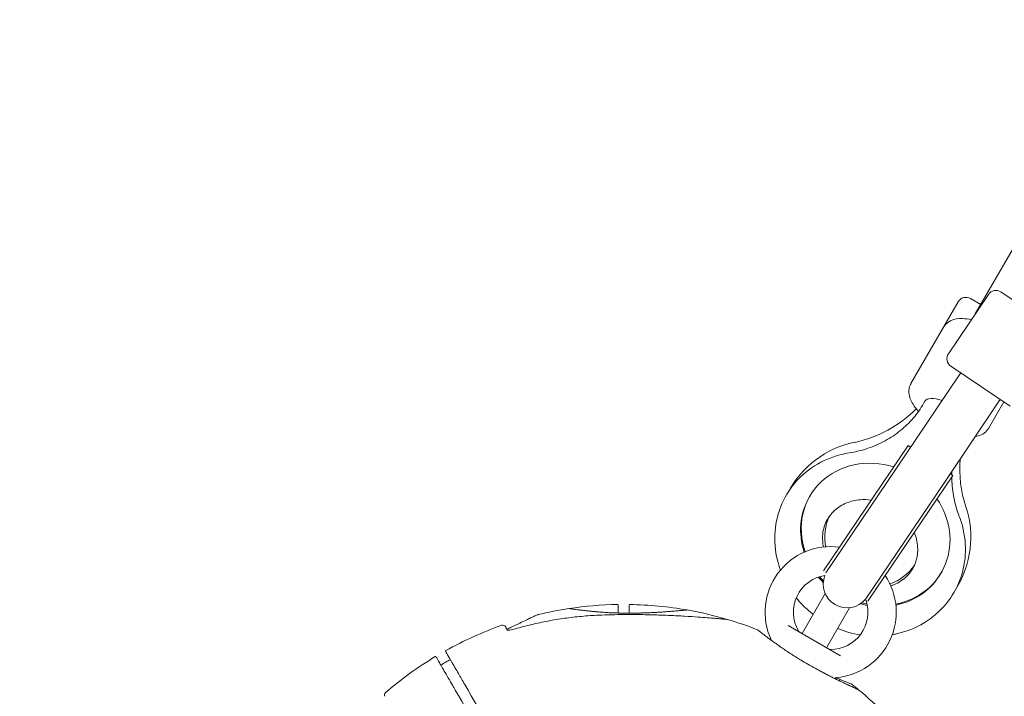
# Model space of a CAD drawing. Units: millimetres. Extents: x 9682 to 21228, y 5353 to 15676.
# Drawn here: x 12781 to 13111, y 8797 to 9024 of the extents above; entities that cross this region are included whole.
import ezdxf

# ---------------------------------------------------------------- set-up
doc = ezdxf.new("R2010")
doc.units = ezdxf.units.MM
doc.header["$LTSCALE"] = 75
doc.layers.add('Dimension (ISO)', color=7, linetype='Continuous', lineweight=18)
doc.layers.add('Visible (ISO)', color=7, linetype='Continuous', lineweight=18)
doc.styles.add('Note Text (ISO)', font='tahoma.ttf')
doc.dimstyles.new('Aplay Dimension Styles M', dxfattribs={"dimscale": 75, "dimtxt": 2.5, "dimasz": 2.5, "dimexe": 3.175, "dimexo": 2, "dimgap": 0.762, "dimtad": 1, "dimdec": 1, "dimlfac": 0.001, "dimrnd": 1e-08, "dimzin": 0, "dimdsep": 46, "dimtxsty": 'Note Text (ISO)', "dimcen": 0.09, "dimdle": 10, "dimclrd": 256, "dimclre": 256, "dimclrt": 7, "dimadec": 0, "dimazin": 0, "dimtfac": 1.40208, "dimtofl": 0, "dimtmove": 0, "dimatfit": 3, "dimfxl": 1, "dimtolj": 1, "dimtzin": 0, "dimlwd": -1, "dimlwe": -1, "dimarcsym": 0})

# ---------------------------------------------------------------- blocks, each defined once
blk = doc.blocks.new('*D34')
at = {"layer": 'Defpoints', "color": 0, "transparency": 16777216}
for p in [(12303.32, 14020.93), (15983.08, 14020.93), (12992.82, 8584.38)]:
    blk.add_point(p, dxfattribs=at)
at = {"layer": 'Dimension (ISO)', "transparency": 16777216}
for p, q in [((15833.08, 14020.93), (12065.19, 14020.93)), ((12303.32, 8771.88), (12303.32, 13833.43)), ((12842.82, 8584.38), (12065.19, 8584.38))]:
    blk.add_line(p, q, dxfattribs=at)
for points in [[(12272.07, 13833.43), (12334.57, 13833.43), (12303.32, 14020.93)], [(12272.07, 8771.88), (12334.57, 8771.88), (12303.32, 8584.38)]]:
    blk.add_solid(points, dxfattribs=at)
at = {"layer": 'Dimension (ISO)', "color": 7, "transparency": 16777216, "insert": (12054.77, 11302.65), "char_height": 187.5, "attachment_point": 2, "rotation": 90, "style": 'Note Text (ISO)'}
blk.add_mtext('\\A1;5.4 m', dxfattribs=at)
blk = doc.blocks.new('*D35')
at = {"layer": 'Defpoints', "color": 0, "transparency": 16777216}
for p in [(14357.85, 15675.99), (9938.09, 6409.84), (10688.09, 6409.84)]:
    blk.add_point(p, dxfattribs=at)
at = {"layer": 'Dimension (ISO)', "transparency": 16777216}
for p, q in [((14207.85, 15675.99), (9699.97, 15675.99)), ((9938.09, 15488.49), (9938.09, 6597.34)), ((10538.09, 6409.84), (9699.97, 6409.84))]:
    blk.add_line(p, q, dxfattribs=at)
for points in [[(9906.84, 15488.49), (9969.34, 15488.49), (9938.09, 15675.99)], [(9906.84, 6597.34), (9969.34, 6597.34), (9938.09, 6409.84)]]:
    blk.add_solid(points, dxfattribs=at)
at = {"layer": 'Dimension (ISO)', "color": 7, "transparency": 16777216, "insert": (9685.64, 11042.91), "char_height": 187.5, "attachment_point": 2, "rotation": 90, "style": 'Note Text (ISO)'}
blk.add_mtext('\\A1;9.3 m', dxfattribs=at)

msp = doc.modelspace()

# ---------------------------------------------------------------- linework, layer by layer
at = {"layer": 'Visible (ISO)'}
for p, q in [((13101.02, 8925.09), (13266.36, 9211.46)), ((13105.43, 8931.63), (13092.01, 8911.74)), ((13099.38, 8930.25), (13102.84, 8928.25)), ((13109.6, 8932.44), (13129.49, 8919.02)), ((13090.38, 8920.67), (13095.28, 8929.15)), ((13079.44, 8901.71), (13090.38, 8920.67)), ((13112.72, 8894.15), (13092.82, 8907.57)), ((13095.58, 8904.5), (13077.63, 8877.89)), ((13096.14, 8905.33), (13095.58, 8904.5)), ((13084.13, 8895.84), (13083.68, 8895.05)), ((13090.89, 8868.94), (13108.84, 8895.56)), ((13105.42, 8886.71), (13110.56, 8895.61)), ((13109.4, 8896.39), (13108.84, 8895.56)), ((13050.15, 8838.94), (13078.53, 8881.02)), ((13078.53, 8881.02), (13079.36, 8880.46)), ((13050.92, 8838.3), (13077.63, 8877.89)), ((13064.98, 8828.75), (13093.45, 8870.96)), ((13092.63, 8871.52), (13093.45, 8870.96)), ((13064.11, 8829.24), (13090.89, 8868.94)), ((13045.3, 8863.58), (13045.51, 8863.94)), ((13089.47, 8838.08), (13089.67, 8838.44)), ((13050.68, 8831.39), (13042.91, 8817.93)), ((13064.11, 8829.24), (13064.37, 8829.06)), ((13051.13, 8813.18), (13058.87, 8826.58)), ((13038.25, 8820.62), (13055.79, 8810.5))]:
    msp.add_line(p, q, dxfattribs=at)
for centre, radius, start, end in [((12983.09, 8704.84), 2295, 150, 270), ((13107.92, 8929.95), 3, 55.9995, 145.9995), ((13097.88, 8927.65), 3, 60, 150), ((13094.5, 8910.06), 3, 145.9995, 235.9995), ((13052.38, 8921.58), 40.37, 281.5882, 315.5506), ((13067.02, 8850.2), 32.5, 101.5882, 152.321), ((13136.16, 8873.22), 40.37, 175.4871, 198.4118), ((13067.02, 8850.2), 32.5, 327.679, 18.4118), ((13067.02, 8850.2), 16.5, 154.7577, 191.1113), ((13067.02, 8850.2), 16.5, 154.7577, 191.1113), ((13052.52, 8825.09), 22, 82.2026, 204.8242), ((13067.02, 8850.2), 16.5, 288.8887, 325.2423), ((13067.02, 8850.2), 16.5, 288.8887, 325.2423), ((13052.52, 8825.09), 12.5, 98.9444, 210.4082), ((13058.03, 8834.54), 8, 158.7737, 320.7098), ((13052.52, 8825.09), 22, 275.1758, 33.8745), ((12983.09, 8704.84), 122.85, 90.9577, 98.573), ((12981.04, 8827.47), 0.2, 0, 90.9577), ((12985.14, 8827.47), 0.2, 89.0423, 180), ((12983.09, 8704.84), 122.85, 80.0415, 89.0423), ((13052.52, 8825.09), 12.5, 269.5918, 18.5151), ((13057.47, 8833.71), 8, 325.9995, 327.7237), ((13052.52, 8825.09), 12.5, 20.3676, 20.5392), ((12954.59, 8823.31), 1, 103.5288, 114.7091), ((12983.09, 8704.84), 122.85, 98.573, 103.5288), ((12964.86, 8825.82), 0.5, 81.257, 98.573), ((12983.09, 8704.84), 122.85, 73.5288, 80.0415), ((12983.09, 8704.84), 122.85, 109.4308, 119.0423), ((12942.56, 8819.75), 1, 30, 109.4308), ((13017.64, 8821.69), 1, 73.5288, 84.7091), ((12983.09, 8704.84), 122.85, 68.573, 73.5288), ((13027.79, 8818.73), 0.5, 51.257, 68.573), ((13042.6, 8819.27), 1, 210.4082, 240), ((13031.64, 8815.43), 1, 13.0613, 24.8242), ((12923.55, 8812.07), 0.2, 119.0423, 210), ((13052.44, 8813.59), 1, 240, 269.5918), ((12983.09, 8704.84), 122.85, 120.9577, 130.5692), ((12920, 8810.02), 0.2, 30, 120.9577), ((13054.59, 8802.18), 1, 95.1758, 136.825), ((13059.38, 8800.49), 0.5, 51.427, 68.743), ((12983.09, 8704.84), 122.85, 50.0415, 51.427), ((12903.85, 8797.4), 1, 130.5692, 210), ((12983.09, 8704.84), 122.85, 38.573, 50.0415)]:
    msp.add_arc(centre, radius, start, end, dxfattribs=at)
for centre, major_axis, ratio, start_param, end_param in [((13091.06, 8891.84), (-6.93, 4), 0.409749, 5.114896, 6.283185), ((13091.06, 8891.84), (-6.93, 4), 0.409749, 5.114896, 6.283185), ((13067.59, 8851.19), (-22.08, 12.75), 0.912198, 4.951912, 7.094915), ((13067.38, 8850.83), (-22.08, 12.75), 0.912198, 0, 0.801689), ((13067.59, 8851.19), (22.08, -12.75), 0.912198, 5.471456, 7.370487), ((13067.38, 8850.83), (22.08, -12.75), 0.912198, 5.481496, 6.283185), ((13067.38, 8850.83), (22.08, -12.75), 0.912198, 4.331218, 4.429333), ((13067.59, 8851.19), (22.08, -12.75), 0.912198, 4.342837, 4.42064), ((13067.38, 8850.83), (22.08, -12.75), 0.912198, 5.000087, 5.09356), ((13067.59, 8851.19), (22.08, -12.75), 0.912198, 5.008702, 5.081941), ((12952.1, 8772.97), (49.91, 37.71), 0.732588, 0.675475, 0.683206), ((12952.23, 8771.94), (-50.1, -38.73), 0.738192, 3.810388, 3.817991), ((12989.97, 8778.48), (62.68, 8.4), 0.737698, 0.669794, 0.677407)]:
    msp.add_ellipse(centre, major_axis=major_axis, ratio=ratio, start_param=start_param, end_param=end_param, dxfattribs=at)
for points, knots in [([(13099.69, 8923.12), (13098.68, 8923.35), (13097.69, 8923.49), (13095.34, 8923.57), (13093.99, 8923.41), (13091.89, 8922.39), (13091.11, 8921.77), (13090.5, 8920.86), (13090.44, 8920.76), (13090.38, 8920.67)], [4.8304667, 4.8304667, 4.8304667, 4.8304667, 5.0952141, 5.0952141, 5.4793353, 5.4793353, 5.7237188, 5.7237188, 5.750276, 5.750276, 5.750276, 5.750276]), ([(13081.98, 8892.42), (13081.27, 8893.18), (13080.65, 8893.97), (13079.41, 8895.97), (13078.87, 8897.21), (13078.7, 8899.54), (13078.84, 8900.53), (13079.33, 8901.52), (13079.38, 8901.62), (13079.44, 8901.71)], [5.8951028, 5.8951028, 5.8951028, 5.8951028, 6.1610327, 6.1610327, 6.5451538, 6.5451538, 6.7895374, 6.7895374, 6.8160946, 6.8160946, 6.8160946, 6.8160946]), ([(13083.68, 8895.05), (13082.68, 8893.33), (13081.52, 8891.69), (13078.92, 8888.65), (13077.47, 8887.25), (13074.31, 8884.7), (13072.6, 8883.55), (13068.97, 8881.57), (13067.04, 8880.72), (13063.02, 8879.36), (13060.92, 8878.85), (13058.77, 8878.5)], [0, 0, 0, 0, 0.168989, 0.168989, 0.3379779, 0.3379779, 0.5069669, 0.5069669, 0.6759558, 0.6759558, 0.8449448, 0.8449448, 0.8449448, 0.8449448]), ([(13105.42, 8886.71), (13105.06, 8886.09), (13104.56, 8885.55), (13103.38, 8884.67), (13102.68, 8884.37), (13101.66, 8884.08), (13101.34, 8884.01), (13101.02, 8883.96)], [3.6745019, 3.6745019, 3.6745019, 3.6745019, 3.8504169, 3.8504169, 4.0553643, 4.0553643, 4.1465097, 4.1465097, 4.1465097, 4.1465097]), ([(13058.77, 8878.5), (13055.43, 8877.98), (13052.18, 8876.91), (13046.3, 8873.82), (13043.66, 8871.82), (13039.25, 8867.09), (13037.47, 8864.38), (13034.91, 8858.54), (13034.12, 8855.4), (13033.6, 8848.99), (13033.88, 8845.71), (13034.93, 8841.42), (13035.27, 8840.32), (13035.67, 8839.23)], [2.296648, 2.296648, 2.296648, 2.296648, 2.61941, 2.61941, 2.934006, 2.934006, 3.242156, 3.242156, 3.549216, 3.549216, 3.861054, 3.861054, 3.971348, 3.971348, 3.971348, 3.971348]), ([(13095.66, 8857.21), (13094.87, 8859.24), (13094.27, 8861.31), (13093.44, 8865.48), (13093.21, 8867.57), (13093.15, 8869.93), (13093.15, 8870.22), (13093.15, 8870.5)], [2.2966479, 2.2966479, 2.2966479, 2.2966479, 2.4656368, 2.4656368, 2.6346258, 2.6346258, 2.6580915, 2.6580915, 2.6580915, 2.6580915]), ([(13066.15, 8862.67), (13064.89, 8862.85), (13063.62, 8862.88), (13060.79, 8862.65), (13059.24, 8862.28), (13056.36, 8861.11), (13055.04, 8860.28), (13052.72, 8858.2), (13051.75, 8856.91), (13050.33, 8854), (13049.9, 8852.35), (13049.74, 8849.42), (13049.84, 8848.19), (13050.1, 8846.95)], [1.989653, 1.989653, 1.989653, 1.989653, 2.219387, 2.219387, 2.524995, 2.524995, 2.850573, 2.850573, 3.206145, 3.206145, 3.575531, 3.575531, 3.827942, 3.827942, 3.827942, 3.827942]), ([(13073.19, 8817.57), (13073.65, 8817.64), (13074.1, 8817.73), (13077.84, 8818.55), (13081, 8819.8), (13086.65, 8823.23), (13089.15, 8825.38), (13093.24, 8830.35), (13094.85, 8833.15), (13097.06, 8839.14), (13097.65, 8842.33), (13097.79, 8848.79), (13097.32, 8852.06), (13096.14, 8855.87), (13095.91, 8856.54), (13095.66, 8857.21)], [5.453429, 5.453429, 5.453429, 5.453429, 5.497601, 5.497601, 5.818942, 5.818942, 6.132105, 6.132105, 6.439591, 6.439591, 6.747131, 6.747131, 7.060287, 7.060287, 7.12813, 7.12813, 7.12813, 7.12813]), ([(13080.04, 8839.75), (13080.86, 8841.18), (13081.4, 8842.78), (13081.8, 8846.1), (13081.71, 8847.8), (13081.1, 8850.28), (13080.85, 8851.04), (13080.53, 8851.8)], [0, 0, 0, 0, 0.370209, 0.370209, 0.7185232, 0.7185232, 0.8740496, 0.8740496, 0.8740496, 0.8740496]), ([(13072.67, 8833.92), (13073.26, 8834.12), (13073.84, 8834.35), (13075.84, 8835.3), (13077.11, 8836.21), (13078.89, 8838.03), (13079.52, 8838.85), (13080.04, 8839.75)], [5.5968362, 5.5968362, 5.5968362, 5.5968362, 5.7219795, 5.7219795, 6.0523353, 6.0523353, 6.2831853, 6.2831853, 6.2831853, 6.2831853]), ([(12981.24, 8824.81), (12981.24, 8825.19), (12981.24, 8825.52), (12981.24, 8826.91), (12981.24, 8827.47), (12981.24, 8827.47)], [0.794389, 0.794389, 0.794389, 0.794389, 1.173279, 1.173279, 2.587341, 2.587341, 2.587341, 2.587341]), ([(12984.94, 8827.47), (12984.94, 8827.47), (12984.94, 8827.41), (12984.94, 8826.95), (12984.94, 8826.09), (12984.94, 8824.76)], [2.587341, 2.587341, 2.587341, 2.587341, 3.050525, 3.050525, 4.396909, 4.396909, 4.396909, 4.396909]), ([(13040.98, 8829.9), (13042.27, 8828.3), (13043.71, 8826.82), (13045.71, 8825.1), (13046.16, 8824.73), (13046.62, 8824.37)], [4.313159, 4.313159, 4.313159, 4.313159, 4.5075231, 4.5075231, 4.5625104, 4.5625104, 4.5625104, 4.5625104]), ([(12954.17, 8824.22), (12954.17, 8824.22), (12954.13, 8824.2), (12953.95, 8824.11), (12953.81, 8824.05), (12953.45, 8823.88), (12953.21, 8823.77), (12952.63, 8823.51), (12952.28, 8823.34), (12951.43, 8822.94), (12950.93, 8822.71), (12949.73, 8822.14), (12949.02, 8821.8), (12947.35, 8821), (12946.36, 8820.53), (12944.89, 8819.81), (12944.42, 8819.58), (12943.95, 8819.34)], [5.189759, 5.189759, 5.189759, 5.189759, 5.373573, 5.373573, 5.561367, 5.561367, 5.762575, 5.762575, 5.987489, 5.987489, 6.248888, 6.248888, 6.563782, 6.563782, 6.955107, 6.955107, 7.132618, 7.132618, 7.132618, 7.132618]), ([(12974.65, 8824.09), (12972.75, 8824.01), (12970.86, 8823.88), (12967.09, 8823.53), (12965.21, 8823.31), (12961.45, 8822.79), (12959.58, 8822.48), (12955.86, 8821.78), (12954.01, 8821.38), (12950.32, 8820.5), (12948.49, 8820.02), (12946.67, 8819.49)], [0, 0, 0, 0, 0.565473, 0.565473, 1.130947, 1.130947, 1.69642, 1.69642, 2.261893, 2.261893, 2.827367, 2.827367, 2.827367, 2.827367]), ([(12973.37, 8825.3), (12972.85, 8825.34), (12972.36, 8825.39), (12971.4, 8825.48), (12970.95, 8825.53), (12970.07, 8825.63), (12969.65, 8825.67), (12968.87, 8825.77), (12968.5, 8825.82), (12967.8, 8825.9), (12967.48, 8825.95), (12966.9, 8826.03), (12966.63, 8826.07), (12966.15, 8826.13), (12965.94, 8826.16), (12965.58, 8826.22), (12965.42, 8826.24), (12965.18, 8826.28), (12965.09, 8826.29), (12964.96, 8826.31), (12964.93, 8826.32), (12964.93, 8826.32)], [0, 0, 0, 0, 0.182808, 0.182808, 0.365617, 0.365617, 0.548425, 0.548425, 0.731233, 0.731233, 0.914041, 0.914041, 1.09685, 1.09685, 1.279658, 1.279658, 1.462466, 1.462466, 1.645274, 1.645274, 1.828083, 1.828083, 1.828083, 1.828083]), ([(13004.34, 8825.84), (13004.29, 8825.85), (13004.28, 8825.84), (13004.24, 8825.85), (13004.24, 8825.85), (13004.23, 8825.84), (13004.23, 8825.84), (13004.22, 8825.84), (13004.22, 8825.84), (13004.22, 8825.84), (13004.22, 8825.84), (13004.22, 8825.84), (13004.22, 8825.84), (13004.21, 8825.84), (13004.21, 8825.84), (13004.21, 8825.84), (13004.21, 8825.84), (13004.21, 8825.84), (13004.21, 8825.84), (13004.2, 8825.84), (13004.15, 8825.84), (13004, 8825.82), (13003.92, 8825.82), (13003.73, 8825.8), (13003.62, 8825.79), (13003.36, 8825.77), (13003.21, 8825.75), (13002.87, 8825.72), (13002.68, 8825.7), (13002.27, 8825.66), (13002.04, 8825.64), (13001.56, 8825.6), (13001.3, 8825.58), (13000.73, 8825.53), (13000.43, 8825.5), (12999.78, 8825.45), (12999.44, 8825.42), (12998.71, 8825.36), (12998.32, 8825.33), (12997.52, 8825.27), (12997.1, 8825.23), (12996.22, 8825.17), (12995.77, 8825.14), (12994.83, 8825.08), (12994.34, 8825.05), (12993.34, 8825), (12992.82, 8824.97), (12991.76, 8824.92), (12991.23, 8824.9), (12990.13, 8824.86), (12989.58, 8824.84), (12988.47, 8824.81), (12987.91, 8824.79), (12986.8, 8824.78), (12986.24, 8824.77), (12985.14, 8824.76), (12984.59, 8824.76), (12983.5, 8824.77), (12982.96, 8824.78), (12981.9, 8824.8), (12981.37, 8824.81), (12980.35, 8824.84), (12979.84, 8824.86), (12978.85, 8824.9), (12978.37, 8824.93), (12977.16, 8824.99), (12976.45, 8825.04), (12975.08, 8825.15), (12974.41, 8825.2), (12973.78, 8825.26)], [-4.089891, -4.089891, -4.089891, -4.089891, -4.089841, -4.089841, -4.089721, -4.089721, -4.089534, -4.089534, -4.089311, -4.089311, -4.089106, -4.089106, -4.08883, -4.08883, -4.088331, -4.088331, -4.086974, -4.086974, -4.078561, -4.078561, -3.874067, -3.874067, -3.746186, -3.746186, -3.613769, -3.613769, -3.477989, -3.477989, -3.339723, -3.339723, -3.19949, -3.19949, -3.055531, -3.055531, -2.905716, -2.905716, -2.751339, -2.751339, -2.593207, -2.593207, -2.431958, -2.431958, -2.267376, -2.267376, -2.098359, -2.098359, -1.927237, -1.927237, -1.75522, -1.75522, -1.58304, -1.58304, -1.412558, -1.412558, -1.244347, -1.244347, -1.080054, -1.080054, -0.918892, -0.918892, -0.761499, -0.761499, -0.606509, -0.606509, -0.455578, -0.455578, -0.227789, -0.227789, 0, 0, 0, 0]), ([(12973.81, 8825.26), (12974.36, 8825.21), (12974.93, 8825.16), (12976.07, 8825.07), (12976.64, 8825.03), (12977.22, 8824.99)], [0, 0, 0, 0, 0.1973534, 0.1973534, 0.3836899, 0.3836899, 0.3836899, 0.3836899]), ([(13017.73, 8822.68), (13017.73, 8822.68), (13017.69, 8822.69), (13017.49, 8822.71), (13017.34, 8822.72), (13016.94, 8822.76), (13016.69, 8822.78), (13016.05, 8822.84), (13015.66, 8822.87), (13014.73, 8822.95), (13014.17, 8823), (13012.85, 8823.11), (13012.07, 8823.17), (13010.22, 8823.31), (13009.13, 8823.39), (13006.57, 8823.57), (13005.06, 8823.67), (13001.92, 8823.85), (13000.27, 8823.93), (12996.93, 8824.08), (12995.24, 8824.14), (12991.82, 8824.24), (12990.1, 8824.27), (12986.65, 8824.31), (12984.91, 8824.32), (12981.75, 8824.29), (12980.33, 8824.27), (12977.49, 8824.2), (12976.07, 8824.15), (12974.65, 8824.09)], [5.189759, 5.189759, 5.189759, 5.189759, 5.373573, 5.373573, 5.561367, 5.561367, 5.762575, 5.762575, 5.987489, 5.987489, 6.248888, 6.248888, 6.563782, 6.563782, 6.955107, 6.955107, 7.453382, 7.453382, 7.972347, 7.972347, 8.491312, 8.491312, 9.010277, 9.010277, 9.529242, 9.529242, 9.954325, 9.954325, 10.379408, 10.379408, 10.379408, 10.379408]), ([(12983.08, 8824.78), (12983.6, 8824.77), (12984.11, 8824.77), (12985.15, 8824.76), (12985.67, 8824.77), (12986.7, 8824.78), (12987.22, 8824.78), (12988.24, 8824.8), (12988.75, 8824.81), (12989.33, 8824.83), (12989.41, 8824.83), (12989.49, 8824.84)], [-7.1972457, -7.1972457, -7.1972457, -7.1972457, -7.0418803, -7.0418803, -6.8865148, -6.8865148, -6.7311494, -6.7311494, -6.575784, -6.575784, -6.551775, -6.551775, -6.551775, -6.551775]), ([(12944.09, 8819.1), (12943.65, 8819.86), (12943.42, 8820.25), (12943.42, 8820.25), (12943.42, 8820.25), (12943.42, 8820.25)], [0.136638, 0.136638, 0.136638, 0.136638, 1.3828, 1.3828, 1.383884, 1.383884, 1.383884, 1.383884]), ([(12943.93, 8819.12), (12943.93, 8819.12), (12943.93, 8819.12), (12943.94, 8819.12), (12943.97, 8819.11), (12944.09, 8819.09), (12944.19, 8819.09), (12944.47, 8819.09), (12944.67, 8819.1), (12945.15, 8819.15), (12945.44, 8819.2), (12946.04, 8819.32), (12946.36, 8819.4), (12946.67, 8819.49)], [0.1019738, 0.1019738, 0.1019738, 0.1019738, 0.1104114, 0.1104114, 0.1619418, 0.1619418, 0.2340136, 0.2340136, 0.3287988, 0.3287988, 0.4375869, 0.4375869, 0.5439406, 0.5439406, 0.5439406, 0.5439406]), ([(12944.09, 8819.1), (12944.15, 8819.09), (12944.23, 8819.09), (12944.47, 8819.09), (12944.67, 8819.1), (12945.15, 8819.15), (12945.44, 8819.2), (12946.04, 8819.32), (12946.36, 8819.4), (12946.67, 8819.49)], [0.1827465, 0.1827465, 0.1827465, 0.1827465, 0.2340137, 0.2340137, 0.3287976, 0.3287976, 0.4375856, 0.4375856, 0.5439401, 0.5439401, 0.5439401, 0.5439401]), ([(13034.93, 8814), (13034.5, 8814.3), (13034.1, 8814.59), (13033.31, 8815.15), (13032.94, 8815.42), (13032.23, 8815.94), (13031.89, 8816.19), (13031.25, 8816.67), (13030.95, 8816.9), (13030.4, 8817.32), (13030.14, 8817.52), (13029.67, 8817.89), (13029.45, 8818.05), (13029.07, 8818.35), (13028.9, 8818.48), (13028.61, 8818.71), (13028.49, 8818.81), (13028.3, 8818.97), (13028.23, 8819.02), (13028.13, 8819.1), (13028.1, 8819.12), (13028.1, 8819.12)], [0, 0, 0, 0, 0.183214, 0.183214, 0.366427, 0.366427, 0.549641, 0.549641, 0.732855, 0.732855, 0.916069, 0.916069, 1.099282, 1.099282, 1.282496, 1.282496, 1.46571, 1.46571, 1.648924, 1.648924, 1.832137, 1.832137, 1.832137, 1.832137]), ([(12923.38, 8811.97), (12923.38, 8811.97), (12923.41, 8811.92), (12923.74, 8811.34), (12924.65, 8809.77), (12926.12, 8807.21)], [2.587341, 2.587341, 2.587341, 2.587341, 3.050525, 3.050525, 5.174778, 5.174778, 5.174778, 5.174778]), ([(13043.05, 8808.71), (13042.49, 8809.05), (13041.93, 8809.39), (13040.82, 8810.07), (13040.28, 8810.41), (13039.21, 8811.09), (13038.68, 8811.44), (13037.66, 8812.12), (13037.15, 8812.45), (13036.18, 8813.12), (13035.71, 8813.45), (13035.26, 8813.77)], [0, 0, 0, 0, 0.1973534, 0.1973534, 0.3947069, 0.3947069, 0.5920603, 0.5920603, 0.7894138, 0.7894138, 0.9867672, 0.9867672, 0.9867672, 0.9867672]), ([(12922.92, 8805.36), (12922.1, 8806.78), (12921.46, 8807.89), (12920.45, 8809.63), (12920.18, 8810.12), (12920.18, 8810.12)], [0, 0, 0, 0, 1.173279, 1.173279, 2.587341, 2.587341, 2.587341, 2.587341]), ([(12924.96, 8809.23), (12924.45, 8808.94), (12923.94, 8808.64), (12922.88, 8808.01), (12922.32, 8807.69), (12921.77, 8807.36)], [9.3529254, 9.3529254, 9.3529254, 9.3529254, 9.5292422, 9.5292422, 9.7216266, 9.7216266, 9.7216266, 9.7216266]), ([(13061.88, 8799.07), (13061.88, 8799.07), (13061.88, 8799.07), (13061.88, 8799.07), (13061.84, 8799.09), (13061.73, 8799.15), (13061.66, 8799.18), (13061.5, 8799.25), (13061.41, 8799.29), (13061.18, 8799.4), (13061.05, 8799.46), (13060.76, 8799.59), (13060.59, 8799.67), (13060.23, 8799.83), (13060.04, 8799.92), (13059.61, 8800.12), (13059.37, 8800.23), (13058.87, 8800.46), (13058.61, 8800.59), (13058.03, 8800.86), (13057.73, 8801), (13057.08, 8801.3), (13056.75, 8801.46), (13056.06, 8801.79), (13055.7, 8801.97), (13054.96, 8802.32), (13054.58, 8802.51), (13053.81, 8802.89), (13053.41, 8803.09), (13052.59, 8803.5), (13052.18, 8803.71), (13051.34, 8804.14), (13050.92, 8804.35), (13050.06, 8804.8), (13049.63, 8805.03), (13048.75, 8805.49), (13048.31, 8805.73), (13047.07, 8806.41), (13046.26, 8806.86), (13044.65, 8807.78), (13043.84, 8808.24), (13043.05, 8808.71)], [-3.097357, -3.097357, -3.097357, -3.097357, -3.09611, -3.09611, -2.914149, -2.914149, -2.786524, -2.786524, -2.655603, -2.655603, -2.52126, -2.52126, -2.383533, -2.383533, -2.242683, -2.242683, -2.099257, -2.099257, -1.951325, -1.951325, -1.798529, -1.798529, -1.643238, -1.643238, -1.487947, -1.487947, -1.332656, -1.332656, -1.177365, -1.177365, -1.022074, -1.022074, -0.866783, -0.866783, -0.711492, -0.711492, -0.556201, -0.556201, -0.278101, -0.278101, 0, 0, 0, 0]), ([(12926.59, 8799), (12926.28, 8799.55), (12925.97, 8800.08), (12925.19, 8801.43), (12924.74, 8802.21), (12923.73, 8803.95), (12923.24, 8804.8), (12922.92, 8805.36)], [0, 0, 0, 0, 0.1910893, 0.1910893, 0.4968321, 0.4968321, 0.9603318, 0.9603318, 0.9603318, 0.9603318]), ([(12926.12, 8807.21), (12926.26, 8806.98), (12926.42, 8806.7), (12926.9, 8805.87), (12927.26, 8805.24), (12928.3, 8803.45), (12929.03, 8802.18), (12929.8, 8800.85)], [0, 0, 0, 0, 0.1906048, 0.1906048, 0.4955725, 0.4955725, 0.960332, 0.960332, 0.960332, 0.960332]), ([(13053.87, 8802.87), (13054.14, 8802.73), (13054.42, 8802.59), (13055.09, 8802.26), (13055.49, 8802.07), (13056.25, 8801.7), (13056.61, 8801.53), (13057.31, 8801.2), (13057.64, 8801.04), (13058.26, 8800.75), (13058.55, 8800.61), (13059.09, 8800.36), (13059.35, 8800.24), (13059.82, 8800.02), (13060.03, 8799.93), (13060.42, 8799.75), (13060.6, 8799.66), (13060.92, 8799.52), (13061.07, 8799.45), (13061.41, 8799.29), (13061.59, 8799.21), (13061.76, 8799.13), (13061.81, 8799.11), (13061.85, 8799.09), (13061.86, 8799.08), (13061.88, 8799.08), (13061.88, 8799.08), (13061.88, 8799.07), (13061.88, 8799.07), (13061.88, 8799.07), (13061.88, 8799.07), (13061.88, 8799.07), (13061.88, 8799.07), (13061.89, 8799.07), (13061.89, 8799.07), (13061.89, 8799.07), (13061.89, 8799.07), (13061.89, 8799.07), (13061.89, 8799.07), (13061.89, 8799.07), (13061.89, 8799.07), (13061.89, 8799.07), (13061.89, 8799.07), (13061.9, 8799.07), (13061.9, 8799.06), (13061.91, 8799.06), (13061.85, 8799.12), (13061.99, 8799)], [-4.922689, -4.922689, -4.922689, -4.922689, -4.812467, -4.812467, -4.64644, -4.64644, -4.484247, -4.484247, -4.32494, -4.32494, -4.169313, -4.169313, -4.018725, -4.018725, -3.873964, -3.873964, -3.733246, -3.733246, -3.594193, -3.594193, -3.35003, -3.35003, -3.227949, -3.227949, -3.166908, -3.166908, -3.136388, -3.136388, -3.121127, -3.121127, -3.113497, -3.113497, -3.109682, -3.109682, -3.107775, -3.107775, -3.106821, -3.106821, -3.106625, -3.106625, -3.106363, -3.106363, -3.106163, -3.106163, -3.106036, -3.106036, -3.105867, -3.105867, -3.105867, -3.105867]), ([(13059.56, 8800.96), (13059.56, 8800.96), (13059.54, 8800.97), (13059.47, 8800.99), (13059.42, 8801.01), (13059.28, 8801.07), (13059.19, 8801.1), (13058.98, 8801.19), (13058.86, 8801.24), (13058.58, 8801.35), (13058.42, 8801.41), (13058.08, 8801.55), (13057.89, 8801.62), (13057.47, 8801.79), (13057.25, 8801.88), (13056.78, 8802.08), (13056.53, 8802.18), (13055.99, 8802.41), (13055.71, 8802.53), (13055.13, 8802.78), (13054.82, 8802.91), (13054.44, 8803.08), (13054.37, 8803.11), (13054.3, 8803.14)], [-5.594893, -5.594893, -5.594893, -5.594893, -5.455709, -5.455709, -5.31596, -5.31596, -5.176011, -5.176011, -5.035736, -5.035736, -4.895041, -4.895041, -4.75387, -4.75387, -4.612202, -4.612202, -4.470043, -4.470043, -4.327439, -4.327439, -4.184484, -4.184484, -4.155119, -4.155119, -4.155119, -4.155119])]:
    msp.add_open_spline(points, degree=3, knots=knots, dxfattribs=at)
for points in [[(13093.16, 8871.16), (13093.16, 8871.56), (13093.18, 8871.97), (13093.2, 8872.37)], [(12973.37, 8825.3), (12973.38, 8825.3), (12973.39, 8825.3), (12973.4, 8825.3)], [(12983.08, 8824.78), (12983.08, 8824.78), (12983.08, 8824.78), (12983.08, 8824.78)], [(13042.91, 8817.95), (13042.87, 8817.96), (13042.83, 8817.98), (13042.78, 8818.01)], [(13042.78, 8818.01), (13042.83, 8817.98), (13042.87, 8817.96), (13042.91, 8817.95)], [(13054.85, 8819.62), (13057.29, 8818.62), (13059.85, 8817.91), (13062.45, 8817.5)], [(13051.26, 8813.11), (13051.21, 8813.14), (13051.17, 8813.17), (13051.14, 8813.2)], [(12923.36, 8808.3), (12922.82, 8807.99), (12922.29, 8807.69), (12921.76, 8807.38)], [(12929.8, 8800.85), (12935.58, 8790.84), (12941.43, 8780.71), (12947.28, 8770.57)], [(12944.08, 8768.72), (12938.22, 8778.86), (12932.37, 8788.99), (12926.59, 8799)]]:
    msp.add_open_spline(points, degree=3, dxfattribs=at)

# ---------------------------------------------------------------- dimensions: what is measured, and where the dimension line sits
at = {"layer": 'Dimension (ISO)'}
for base, p1, p2, angle, picture, middle in [((9938.09, 6409.84), (14357.85, 15675.99), (10688.09, 6409.84), 270, '*D35', (9938.09, 11042.91)), ((12303.32, 14020.93), (12992.82, 8584.38), (15983.08, 14020.93), 90, '*D34', (12303.32, 11302.65))]:
    dim = msp.add_linear_dim(base=base, p1=p1, p2=p2, angle=angle, text='<> m', dimstyle='Aplay Dimension Styles M', override={"dimdec": 1, "dimlfac": 0.001, "dimpost": '', "dimtp": 0, "dimtm": 0, "dimtdec": 2, "dimatfit": 1}, dxfattribs=at)
    dim.commit()
    dim.dimension.update_dxf_attribs({"geometry": picture, "text_midpoint": middle, "dimtype": 160})

doc.saveas('drawing.dxf')
